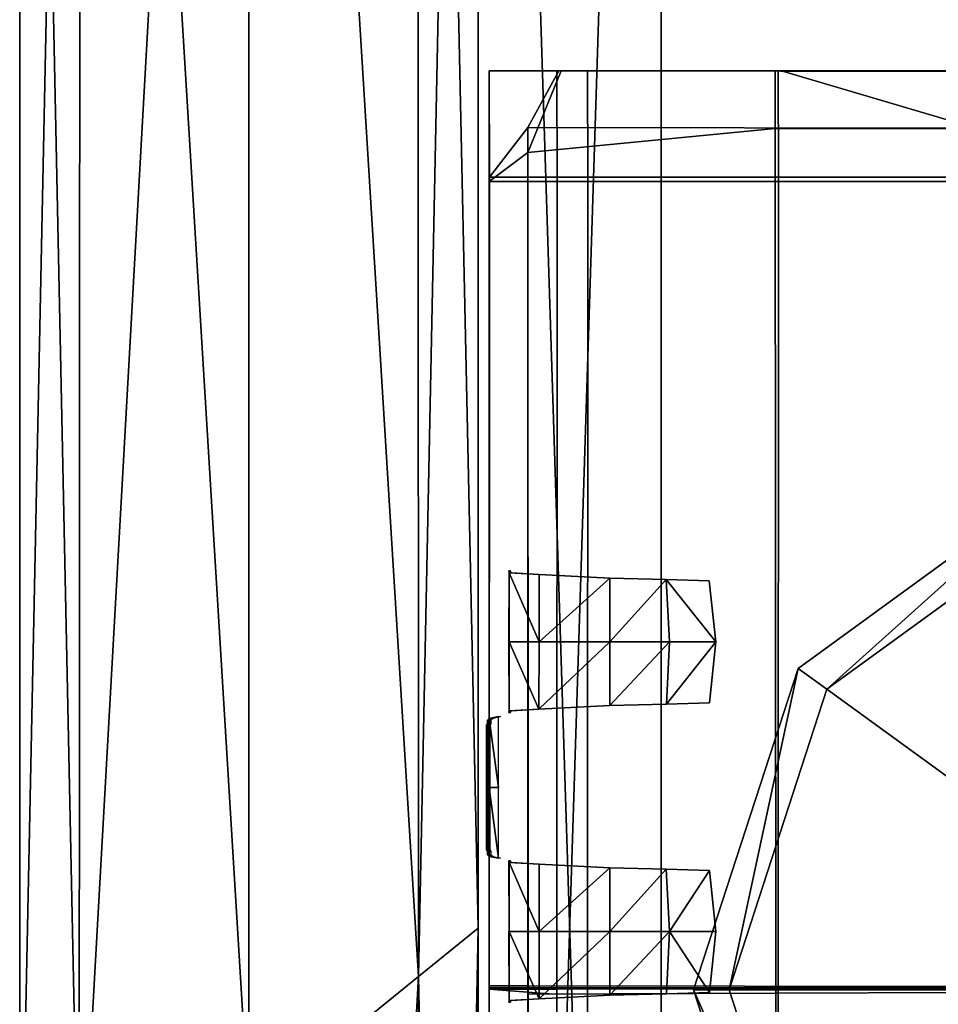
# Model space of a CAD drawing. Units: metres. Extents: x -0.92 to 0.91, y -0.94 to 1.09.
# Drawn here: x -0.92 to -0.9, y -0.74 to -0.72 of the extents above; entities that cross this region are included whole.
import ezdxf

# ---------------------------------------------------------------- set-up
doc = ezdxf.new("R2010")
doc.units = ezdxf.units.M
doc.header["$MEASUREMENT"] = 0
doc.layers.add('Layer002', color=7, linetype='Continuous', true_color=0xb89be5)

# ---------------------------------------------------------------- blocks, each defined once
blk = doc.blocks.new('9abdaf6c-ccea-495f-b62b-9c7083d33266')
at = {"color": 12, "true_color": 0xc00000}
for points, invisible_edges in [([(-0.904738, -0.797558, 0.238052), (-0.903166, -0.797558, 0.23648), (-0.903898, -0.799334, 0.237211)], 12), ([(-0.903898, -0.799334, 0.237211), (-0.904737, -0.799969, 0.238051), (-0.904738, -0.797558, 0.238052)], 12), ([(-0.904738, -0.797558, 0.082375), (-0.902591, -0.797558, 0.082375), (-0.902591, -0.797558, 0.024651)], 12), ([(-0.902591, -0.797558, 0.024651), (-0.902591, -0.797558, 0.003878), (-0.904738, -0.797558, 0.003878)], 12), ([(-0.904738, -0.797558, 0.003878), (-0.904738, -0.797558, 0.024651), (-0.902591, -0.797558, 0.024651)], 12), ([(-0.902591, -0.797558, 0.082375), (-0.904738, -0.797558, 0.082375), (-0.904738, -0.797558, 0.139377)], 12), ([(-0.902591, -0.797558, 0.024651), (-0.904738, -0.797558, 0.024651), (-0.904738, -0.797558, 0.082375)], 12), ([(-0.90306, -0.797559, 0.210762), (-0.902591, -0.797558, 0.139377), (-0.904738, -0.797558, 0.139377)], 12), ([(-0.904738, -0.797558, 0.139377), (-0.902591, -0.797558, 0.139377), (-0.902591, -0.797558, 0.082375)], 12), ([(-0.904738, -0.797558, 0.238052), (-0.90322, -0.797559, 0.236533), (-0.90322, -0.797559, 0.234313)], 12), ([(-0.90322, -0.797559, 0.234313), (-0.904738, -0.797558, 0.235831), (-0.904738, -0.797558, 0.238052)], 12), ([(-0.902591, -0.797558, 0.003878), (-0.902591, -0.797558, 0.001007), (-0.904738, -0.797558, 0.001007)], 12), ([(-0.904738, -0.797558, 0.001007), (-0.904738, -0.797558, 0.003878), (-0.902591, -0.797558, 0.003878)], 12), ([(-0.90306, -0.797559, 0.210762), (-0.904738, -0.797558, 0.212102), (-0.904738, -0.797558, 0.235831)], 12), ([(-0.904738, -0.797558, 0.139377), (-0.904738, -0.797558, 0.212102), (-0.90306, -0.797559, 0.210762)], 12), ([(-0.904738, -0.797558, 0.235831), (-0.90322, -0.797559, 0.234313), (-0.90306, -0.797559, 0.210762)], 12), ([(-0.904731, -0.799878, 0.212095), (-0.904731, -0.799878, 0.235825), (-0.904738, -0.797558, 0.235831)], 12), ([(-0.904731, -0.799878, 0.13937), (-0.904731, -0.799878, 0.212095), (-0.904738, -0.797558, 0.212102)], 12), ([(-0.904731, -0.799878, 0.024645), (-0.904731, -0.799878, 0.082369), (-0.904738, -0.797558, 0.082375)], 12), ([(-0.904731, -0.799878, 0.003871), (-0.904731, -0.799878, 0.024645), (-0.904738, -0.797558, 0.024651)], 12), ([(-0.904738, -0.797558, 0.082375), (-0.904738, -0.797558, 0.024651), (-0.904731, -0.799878, 0.024645)], 12), ([(-0.904738, -0.797558, 0.003878), (-0.904738, -0.797558, 0.001007), (-0.904731, -0.799878, 0.001)], 12), ([(-0.904731, -0.799878, 0.001), (-0.904731, -0.799878, 0.003871), (-0.904738, -0.797558, 0.003878)], 12), ([(-0.904731, -0.799878, 0.082369), (-0.904731, -0.799878, 0.13937), (-0.904738, -0.797558, 0.139377)], 12), ([(-0.904731, -0.799878, 0.001), (-0.904738, -0.797558, 0.001007), (-0.902591, -0.797558, 0.001007)], 12), ([(-0.904731, -0.799878, 0.235825), (-0.904731, -0.799878, 0.238045), (-0.904738, -0.797558, 0.238052)], 12), ([(-0.904738, -0.797558, 0.024651), (-0.904738, -0.797558, 0.003878), (-0.904731, -0.799878, 0.003871)], 12), ([(-0.903896, -0.798794, 0.23721), (-0.90322, -0.797559, 0.236533), (-0.904738, -0.797558, 0.238052)], 12), ([(-0.904738, -0.797558, 0.235831), (-0.904738, -0.797558, 0.212102), (-0.904731, -0.799878, 0.212095)], 12), ([(-0.904738, -0.797558, 0.238052), (-0.904731, -0.799878, 0.238045), (-0.903896, -0.798794, 0.23721)], 12), ([(-0.904738, -0.797558, 0.139377), (-0.904738, -0.797558, 0.082375), (-0.904731, -0.799878, 0.082369)], 12), ([(-0.904738, -0.797558, 0.238052), (-0.904738, -0.797558, 0.235831), (-0.904731, -0.799878, 0.235825)], 12), ([(-0.904738, -0.797558, 0.212102), (-0.904738, -0.797558, 0.139377), (-0.904731, -0.799878, 0.13937)], 12), ([(-0.903259, -0.799969, 0.238051), (-0.90326, -0.797558, 0.238052), (-0.904738, -0.797558, 0.238052)], 12), ([(-0.903166, -0.797558, 0.23648), (-0.904738, -0.797558, 0.238052), (-0.90326, -0.797558, 0.238052)], 12), ([(-0.904738, -0.797558, 0.238052), (-0.904737, -0.799969, 0.238051), (-0.903259, -0.799969, 0.238051)], 12), ([(-0.902591, -0.797558, 0.001007), (-0.902584, -0.799878, 0.001), (-0.904731, -0.799878, 0.001)], 12), ([(-0.8985, -0.797558, 0.231813), (-0.8985, -0.798816, 0.231813), (-0.903898, -0.799334, 0.237211)], 12), ([(-0.903898, -0.799334, 0.237211), (-0.903166, -0.797558, 0.23648), (-0.8985, -0.797558, 0.231813)], 12), ([(-0.90322, -0.797559, 0.236533), (-0.903896, -0.798794, 0.23721), (-0.894146, -0.798804, 0.227459)], 12), ([(-0.884906, -0.797558, 0.236437), (-0.901688, -0.797558, 0.23648), (-0.90326, -0.797558, 0.238052)], 12), ([(-0.90326, -0.797558, 0.238052), (-0.903259, -0.799969, 0.238051), (-0.886432, -0.799969, 0.238051)], 12), ([(-0.90326, -0.797558, 0.238052), (-0.901688, -0.797558, 0.23648), (-0.903166, -0.797558, 0.23648)], 12), ([(-0.90326, -0.797558, 0.238052), (-0.886433, -0.797558, 0.238052), (-0.884906, -0.797558, 0.236437)], 12), ([(-0.886432, -0.799969, 0.238051), (-0.886433, -0.797558, 0.238052), (-0.90326, -0.797558, 0.238052)], 12), ([(-0.90322, -0.797559, 0.234313), (-0.898347, -0.79756, 0.22944), (-0.898381, -0.79756, 0.207024)], 12), ([(-0.898381, -0.79756, 0.207024), (-0.90306, -0.797559, 0.210762), (-0.90322, -0.797559, 0.234313)], 12), ([(-0.90322, -0.797559, 0.236533), (-0.89834, -0.79756, 0.231654), (-0.898347, -0.79756, 0.22944)], 12), ([(-0.898347, -0.79756, 0.22944), (-0.90322, -0.797559, 0.234313), (-0.90322, -0.797559, 0.236533)], 12), ([(-0.894146, -0.798804, 0.227459), (-0.89834, -0.79756, 0.231654), (-0.90322, -0.797559, 0.236533)], 12), ([(-0.896985, -0.797558, 0.231776), (-0.8985, -0.797558, 0.231813), (-0.903166, -0.797558, 0.23648)], 12), ([(-0.903166, -0.797558, 0.23648), (-0.901688, -0.797558, 0.23648), (-0.896985, -0.797558, 0.231776)], 12), ([(-0.902591, -0.797558, 0.139377), (-0.90306, -0.797559, 0.210762), (-0.898381, -0.79756, 0.207024)], 12), ([(-0.902591, -0.797558, 0.082375), (-0.898436, -0.797558, 0.082375), (-0.898436, -0.797558, 0.024651)], 12), ([(-0.898436, -0.797558, 0.024651), (-0.902591, -0.797558, 0.024651), (-0.902591, -0.797558, 0.082375)], 12), ([(-0.902584, -0.799878, 0.001), (-0.902591, -0.797558, 0.001007), (-0.898436, -0.797558, 0.001007)], 12), ([(-0.902591, -0.797558, 0.139377), (-0.898436, -0.797558, 0.139377), (-0.898436, -0.797558, 0.082375)], 12), ([(-0.898436, -0.797558, 0.024651), (-0.898436, -0.797558, 0.003877), (-0.902591, -0.797558, 0.003878)], 12), ([(-0.898436, -0.797558, 0.003877), (-0.898436, -0.797558, 0.001007), (-0.902591, -0.797558, 0.001007)], 12), ([(-0.902591, -0.797558, 0.001007), (-0.902591, -0.797558, 0.003878), (-0.898436, -0.797558, 0.003877)], 12), ([(-0.898381, -0.79756, 0.207024), (-0.898436, -0.797558, 0.139377), (-0.902591, -0.797558, 0.139377)], 12), ([(-0.898436, -0.797558, 0.082375), (-0.902591, -0.797558, 0.082375), (-0.902591, -0.797558, 0.139377)], 12), ([(-0.902591, -0.797558, 0.003878), (-0.902591, -0.797558, 0.024651), (-0.898436, -0.797558, 0.024651)], 12), ([(-0.898436, -0.797558, 0.001007), (-0.898429, -0.799878, 0.001), (-0.902584, -0.799878, 0.001)], 12), ([(-0.901688, -0.797558, 0.23648), (-0.884906, -0.797558, 0.236437), (-0.880625, -0.797558, 0.231916)], 12), ([(-0.880625, -0.797558, 0.231916), (-0.896985, -0.797558, 0.231776), (-0.901688, -0.797558, 0.23648)], 12), ([(-0.894287, -0.798813, 0.227601), (-0.8985, -0.798816, 0.231813), (-0.8985, -0.797558, 0.231813)], 12), ([(-0.8985, -0.797558, 0.231813), (-0.894223, -0.797558, 0.227537), (-0.894287, -0.798813, 0.227601)], 12), ([(-0.8985, -0.797558, 0.231813), (-0.896985, -0.797558, 0.231776), (-0.892708, -0.797558, 0.2275)], 12), ([(-0.892708, -0.797558, 0.2275), (-0.894223, -0.797558, 0.227537), (-0.8985, -0.797558, 0.231813)], 12), ([(-0.894173, -0.797558, 0.024651), (-0.894173, -0.797558, 0.003878), (-0.898436, -0.797558, 0.003877)], 12), ([(-0.894173, -0.797558, 0.139377), (-0.898436, -0.797558, 0.139377), (-0.898381, -0.79756, 0.207024)], 12), ([(-0.894173, -0.797558, 0.082375), (-0.898436, -0.797558, 0.082375), (-0.898436, -0.797558, 0.139377)], 12), ([(-0.898436, -0.797558, 0.082375), (-0.894173, -0.797558, 0.082375), (-0.894173, -0.797558, 0.024651)], 12), ([(-0.898436, -0.797558, 0.003877), (-0.898436, -0.797558, 0.024651), (-0.894173, -0.797558, 0.024651)], 12), ([(-0.898436, -0.797558, 0.139377), (-0.894173, -0.797558, 0.139377), (-0.894173, -0.797558, 0.082375)], 12), ([(-0.894173, -0.797558, 0.024651), (-0.898436, -0.797558, 0.024651), (-0.898436, -0.797558, 0.082375)], 12), ([(-0.894173, -0.797558, 0.003878), (-0.894173, -0.797558, 0.001007), (-0.898436, -0.797558, 0.001007)], 12), ([(-0.898436, -0.797558, 0.001007), (-0.898436, -0.797558, 0.003877), (-0.894173, -0.797558, 0.003878)], 12), ([(-0.898429, -0.799878, 0.001), (-0.898436, -0.797558, 0.001007), (-0.894173, -0.797558, 0.001007)], 12), ([(-0.894173, -0.797558, 0.001007), (-0.894167, -0.799878, 0.001), (-0.898429, -0.799878, 0.001)], 12), ([(-0.898381, -0.79756, 0.207024), (-0.894244, -0.797561, 0.20372), (-0.894173, -0.797558, 0.139377)], 12), ([(-0.894244, -0.797561, 0.20372), (-0.898381, -0.79756, 0.207024), (-0.898347, -0.79756, 0.22944)], 12), ([(-0.894244, -0.797562, 0.225337), (-0.898347, -0.79756, 0.22944), (-0.89834, -0.79756, 0.231654)], 12), ([(-0.898347, -0.79756, 0.22944), (-0.894244, -0.797562, 0.225337), (-0.894244, -0.797561, 0.20372)], 12), ([(-0.89834, -0.79756, 0.231654), (-0.894234, -0.797562, 0.227547), (-0.894244, -0.797562, 0.225337)], 12), ([(-0.894234, -0.797562, 0.227547), (-0.89834, -0.79756, 0.231654), (-0.894146, -0.798804, 0.227459)], 12), ([(-0.896985, -0.797558, 0.231776), (-0.880625, -0.797558, 0.231916), (-0.87647, -0.797558, 0.227522)], 12), ([(-0.87647, -0.797558, 0.227522), (-0.892708, -0.797558, 0.2275), (-0.896985, -0.797558, 0.231776)], 12), ([(-0.904738, -0.81752, 0.238052), (-0.903888, -0.817521, 0.237202), (-0.903896, -0.798794, 0.23721)], 12), ([(-0.903896, -0.798794, 0.23721), (-0.904731, -0.799878, 0.238045), (-0.904738, -0.81752, 0.238052)], 12), ([(-0.903898, -0.817698, 0.237211), (-0.903898, -0.799334, 0.237211), (-0.8985, -0.798816, 0.231813)], 12), ([(-0.8985, -0.798816, 0.231813), (-0.898487, -0.817678, 0.231801), (-0.903898, -0.817698, 0.237211)], 12), ([(-0.903896, -0.798794, 0.23721), (-0.903888, -0.817521, 0.237202), (-0.894234, -0.817533, 0.227547)], 12), ([(-0.894234, -0.817533, 0.227547), (-0.894146, -0.798804, 0.227459), (-0.903896, -0.798794, 0.23721)], 12), ([(-0.898487, -0.817678, 0.231801), (-0.8985, -0.798816, 0.231813), (-0.894287, -0.798813, 0.227601)], 12), ([(-0.894287, -0.798813, 0.227601), (-0.894275, -0.817663, 0.227589), (-0.898487, -0.817678, 0.231801)], 12), ([(-0.903898, -0.817698, 0.237211), (-0.904737, -0.799969, 0.238051), (-0.903898, -0.799334, 0.237211)], 1), ([(-0.904731, -0.799878, 0.024645), (-0.904731, -0.799878, 0.003871), (-0.904738, -0.817559, 0.003878)], 12), ([(-0.904731, -0.799878, 0.212095), (-0.904731, -0.799878, 0.13937), (-0.904738, -0.817539, 0.139377)], 12), ([(-0.904731, -0.799878, 0.212095), (-0.904738, -0.81753, 0.212102), (-0.904738, -0.81752, 0.235831)], 12), ([(-0.904738, -0.81752, 0.235831), (-0.904738, -0.81752, 0.238052), (-0.904731, -0.799878, 0.238045)], 12), ([(-0.904731, -0.799878, 0.238045), (-0.904731, -0.799878, 0.235825), (-0.904738, -0.81752, 0.235831)], 12), ([(-0.904738, -0.817559, 0.003878), (-0.904738, -0.817556, 0.024651), (-0.904731, -0.799878, 0.024645)], 12), ([(-0.904738, -0.81752, 0.235831), (-0.904731, -0.799878, 0.235825), (-0.904731, -0.799878, 0.212095)], 12), ([(-0.904738, -0.817549, 0.082375), (-0.904731, -0.799878, 0.082369), (-0.904731, -0.799878, 0.024645)], 12), ([(-0.904738, -0.817539, 0.139377), (-0.904731, -0.799878, 0.13937), (-0.904731, -0.799878, 0.082369)], 12), ([(-0.904731, -0.799878, 0.024645), (-0.904738, -0.817556, 0.024651), (-0.904738, -0.817549, 0.082375)], 12), ([(-0.904731, -0.799878, 0.082369), (-0.904738, -0.817549, 0.082375), (-0.904738, -0.817539, 0.139377)], 12), ([(-0.904738, -0.817539, 0.139377), (-0.904738, -0.81753, 0.212102), (-0.904731, -0.799878, 0.212095)], 12), ([(-0.902584, -0.799878, 0.001), (-0.902591, -0.817559, 0.001007), (-0.904738, -0.817559, 0.001007)], 12), ([(-0.904738, -0.817559, 0.001007), (-0.904731, -0.799878, 0.001), (-0.902584, -0.799878, 0.001)], 12), ([(-0.904738, -0.817559, 0.001007), (-0.904738, -0.817559, 0.003878), (-0.904731, -0.799878, 0.003871)], 12), ([(-0.904731, -0.799878, 0.003871), (-0.904731, -0.799878, 0.001), (-0.904738, -0.817559, 0.001007)], 12), ([(-0.903428, -0.817696, 0.236741), (-0.904738, -0.817595, 0.238052), (-0.904737, -0.799969, 0.238051)], 12), ([(-0.904737, -0.799969, 0.238051), (-0.904738, -0.817595, 0.238052), (-0.90326, -0.817593, 0.238052)], 12), ([(-0.903898, -0.817698, 0.237211), (-0.903428, -0.817696, 0.236741), (-0.904737, -0.799969, 0.238051)], 14), ([(-0.90326, -0.817593, 0.238052), (-0.903259, -0.799969, 0.238051), (-0.904737, -0.799969, 0.238051)], 12), ([(-0.886432, -0.799969, 0.238051), (-0.903259, -0.799969, 0.238051), (-0.90326, -0.817593, 0.238052)], 12), ([(-0.90326, -0.817593, 0.238052), (-0.886433, -0.81758, 0.238052), (-0.886432, -0.799969, 0.238051)], 12), ([(-0.902591, -0.817559, 0.001007), (-0.902584, -0.799878, 0.001), (-0.898429, -0.799878, 0.001)], 12), ([(-0.898429, -0.799878, 0.001), (-0.898436, -0.817559, 0.001007), (-0.902591, -0.817559, 0.001007)], 12), ([(-0.894167, -0.799878, 0.001), (-0.894173, -0.817559, 0.001007), (-0.898436, -0.817559, 0.001007)], 12), ([(-0.898436, -0.817559, 0.001007), (-0.898429, -0.799878, 0.001), (-0.894167, -0.799878, 0.001)], 12), ([(-0.904738, -0.81752, 0.235831), (-0.904738, -0.81753, 0.212102), (-0.904735, -0.835086, 0.212098)], 12), ([(-0.904735, -0.835086, 0.212098), (-0.904735, -0.835084, 0.235828), (-0.904738, -0.81752, 0.235831)], 12), ([(-0.904738, -0.81752, 0.235831), (-0.904735, -0.835084, 0.235828), (-0.904735, -0.835084, 0.238048)], 12), ([(-0.904735, -0.835084, 0.238048), (-0.904738, -0.81752, 0.238052), (-0.904738, -0.81752, 0.235831)], 12), ([(-0.904738, -0.81752, 0.238052), (-0.904735, -0.835084, 0.238048), (-0.903877, -0.836525, 0.23719)], 12), ([(-0.903877, -0.836525, 0.23719), (-0.903888, -0.817521, 0.237202), (-0.904738, -0.81752, 0.238052)], 12), ([(-0.904735, -0.835087, 0.139374), (-0.904735, -0.835086, 0.212098), (-0.904738, -0.81753, 0.212102)], 12), ([(-0.904738, -0.81753, 0.212102), (-0.904738, -0.817539, 0.139377), (-0.904735, -0.835087, 0.139374)], 12), ([(-0.904738, -0.817539, 0.139377), (-0.904738, -0.817549, 0.082375), (-0.904735, -0.835088, 0.082372)], 12), ([(-0.904735, -0.835088, 0.082372), (-0.904735, -0.835087, 0.139374), (-0.904738, -0.817539, 0.139377)], 12), ([(-0.904738, -0.817549, 0.082375), (-0.904738, -0.817556, 0.024651), (-0.904735, -0.835089, 0.024648)], 12), ([(-0.904735, -0.835089, 0.024648), (-0.904735, -0.835088, 0.082372), (-0.904738, -0.817549, 0.082375)], 12), ([(-0.904735, -0.835089, 0.003874), (-0.904735, -0.835089, 0.024648), (-0.904738, -0.817556, 0.024651)], 12), ([(-0.904738, -0.817556, 0.024651), (-0.904738, -0.817559, 0.003878), (-0.904735, -0.835089, 0.003874)], 12), ([(-0.902588, -0.835089, 0.001004), (-0.904735, -0.835089, 0.001004), (-0.904738, -0.817559, 0.001007)], 12), ([(-0.904735, -0.835089, 0.001004), (-0.904735, -0.835089, 0.003874), (-0.904738, -0.817559, 0.003878)], 12), ([(-0.904738, -0.817559, 0.003878), (-0.904738, -0.817559, 0.001007), (-0.904735, -0.835089, 0.001004)], 12), ([(-0.904738, -0.817559, 0.001007), (-0.902591, -0.817559, 0.001007), (-0.902588, -0.835089, 0.001004)], 12), ([(-0.894423, -0.836423, 0.227737), (-0.894234, -0.817533, 0.227547), (-0.903888, -0.817521, 0.237202)], 12), ([(-0.903888, -0.817521, 0.237202), (-0.903877, -0.836525, 0.23719), (-0.894423, -0.836423, 0.227737)], 12), ([(-0.886434, -0.835142, 0.238053), (-0.886433, -0.81758, 0.238052), (-0.90326, -0.817593, 0.238052)], 12), ([(-0.902591, -0.817559, 0.001007), (-0.898436, -0.817559, 0.001007), (-0.898433, -0.835089, 0.001004)], 12), ([(-0.898433, -0.835089, 0.001004), (-0.902588, -0.835089, 0.001004), (-0.902591, -0.817559, 0.001007)], 12), ([(-0.89417, -0.835089, 0.001004), (-0.898433, -0.835089, 0.001004), (-0.898436, -0.817559, 0.001007)], 12), ([(-0.898436, -0.817559, 0.001007), (-0.894173, -0.817559, 0.001007), (-0.89417, -0.835089, 0.001004)], 12), ([(-0.904738, -0.817595, 0.238052), (-0.904739, -0.835142, 0.238053), (-0.903261, -0.835142, 0.238053)], 12), ([(-0.904739, -0.835142, 0.238053), (-0.904738, -0.817595, 0.238052), (-0.903898, -0.817698, 0.237211)], 14), ([(-0.903898, -0.835675, 0.237211), (-0.904739, -0.835142, 0.238053), (-0.903898, -0.817698, 0.237211)], 2), ([(-0.903261, -0.835142, 0.238053), (-0.90326, -0.817593, 0.238052), (-0.904738, -0.817595, 0.238052)], 12), ([(-0.904738, -0.817595, 0.238052), (-0.903428, -0.817696, 0.236741), (-0.903898, -0.817698, 0.237211)], 12), ([(-0.903898, -0.835675, 0.237211), (-0.903898, -0.817698, 0.237211), (-0.898487, -0.817678, 0.231801)], 12), ([(-0.898487, -0.817678, 0.231801), (-0.898475, -0.836182, 0.231788), (-0.903898, -0.835675, 0.237211)], 12), ([(-0.90326, -0.817593, 0.238052), (-0.903261, -0.835142, 0.238053), (-0.886434, -0.835142, 0.238053)], 12), ([(-0.898475, -0.836182, 0.231788), (-0.898487, -0.817678, 0.231801), (-0.894275, -0.817663, 0.227589)], 12), ([(-0.894275, -0.817663, 0.227589), (-0.894264, -0.83618, 0.227577), (-0.898475, -0.836182, 0.231788)], 12)]:
    blk.add_3dface(points, dxfattribs=dict(at, invisible_edges=invisible_edges))
mesh = blk.add_polyface(dxfattribs=at)
corners = [(-0.834982, -0.627884, 0.292094), (-0.834982, -0.753461, 0.292094), (-0.834982, -0.753461, 0.288097), (-0.838978, -0.627884, 0.292094), (-0.838978, -0.753461, 0.292094), (-0.834982, -0.753461, 0.276106), (-0.834982, -0.627884, 0.276106), (-0.904982, -0.627884, 0.276106), (-0.904982, -0.753461, 0.276106), (-0.904982, -0.753461, 0.288098), (-0.834982, -0.753461, 0.264115), (-0.834982, -0.627884, 0.264115), (-0.904982, -0.753461, 0.264115), (-0.834982, -0.879039, 0.264115), (-0.834982, -0.879039, 0.276106), (-0.904982, -0.879039, 0.276106), (-0.904982, -0.879039, 0.288098), (-0.834982, -0.879039, 0.288097), (-0.834982, -0.879039, 0.292094), (-0.838978, -0.879039, 0.292094), (-0.838978, -0.879039, 0.260119), (-0.838978, -0.753461, 0.260119), (-0.834982, -0.753461, 0.260119), (-0.834982, -0.879039, 0.260119), (-0.834982, -0.627884, 0.260119), (-0.904982, -0.879039, 0.264115), (-0.904982, -0.753461, 0.260119), (-0.904982, -0.879039, 0.260119), (-0.900985, -0.753461, 0.260119), (-0.904982, -0.627884, 0.260119), (-0.900985, -0.627884, 0.260119), (-0.900985, -0.879039, 0.292094), (-0.900985, -0.753461, 0.292094), (-0.904982, -0.753461, 0.292094), (-0.904982, -0.879039, 0.292094), (-0.904982, -0.627884, 0.292094), (-0.904982, -0.627884, 0.288097), (-0.857581, -0.627884, 0.260119), (-0.857581, -0.753461, 0.260119), (-0.882382, -0.753461, 0.260119), (-0.857581, -0.879039, 0.260119), (-0.882382, -0.879039, 0.260119), (-0.882382, -0.753461, 0.292094), (-0.882382, -0.879039, 0.292094), (-0.857581, -0.879039, 0.292094), (-0.857581, -0.753461, 0.292094), (-0.882382, -0.627884, 0.292094), (-0.882382, -0.627884, 0.260119), (-0.900985, -0.627884, 0.292094), (-0.857581, -0.627884, 0.292094), (-0.900985, -0.879039, 0.260119)]
mesh.append_faces([[corners[k] for k in face] for face in [(0, 1, 2), (3, 4, 1), (2, 5, 6), (7, 8, 9), (5, 10, 11), (12, 8, 7), (13, 10, 5), (5, 14, 13), (15, 8, 12), (16, 9, 8), (17, 2, 1), (1, 18, 17), (18, 1, 4), (4, 19, 18), (20, 21, 22), (22, 23, 20), (23, 22, 10), (10, 13, 23), (24, 22, 21), (11, 10, 22), (25, 12, 26), (27, 26, 28), (29, 26, 12), (30, 28, 26), (31, 32, 33), (33, 34, 31), (34, 33, 9), (9, 16, 34), (35, 33, 32), (36, 9, 33), (5, 2, 17), (17, 14, 5), (37, 38, 39), (38, 40, 41), (41, 39, 38), (42, 43, 44), (44, 45, 42), (46, 42, 45), (47, 39, 28), (48, 32, 42), (49, 45, 4), (21, 38, 37), (40, 38, 21), (21, 20, 40), (50, 28, 39), (39, 41, 50), (43, 42, 32), (32, 31, 43), (4, 45, 44), (44, 19, 4)]], dxfattribs={"vtx2": -1, "color": 12})
mesh = blk.add_polyface(dxfattribs=at)
corners = [(-0.834982, -0.985007, 0.288097), (-0.834982, -0.879039, 0.288097), (-0.834982, -0.879039, 0.292094), (-0.834982, -0.985007, 0.292094), (-0.838978, -0.879039, 0.292094), (-0.838978, -0.985007, 0.292094), (-0.904982, -0.985007, 0.276106), (-0.904982, -0.985007, 0.288098), (-0.904982, -0.879039, 0.288098), (-0.904982, -0.879039, 0.276106), (-0.834982, -0.985007, 0.276106), (-0.834982, -0.879039, 0.276106), (-0.834982, -0.985007, 0.264115), (-0.834982, -0.879039, 0.264115), (-0.904982, -0.985007, 0.264115), (-0.904982, -0.879039, 0.264115), (-0.904982, -0.753461, 0.264115), (-0.904982, -0.753461, 0.276106), (-0.904982, -0.879039, 0.260119), (-0.904982, -0.985007, 0.260119), (-0.900985, -0.879039, 0.260119), (-0.900985, -0.985007, 0.260119), (-0.900985, -0.985007, 0.292094), (-0.900985, -0.879039, 0.292094), (-0.904982, -0.879039, 0.292094), (-0.904982, -0.985007, 0.292094), (-0.838978, -0.985007, 0.260119), (-0.838978, -0.879039, 0.260119), (-0.834982, -0.879039, 0.260119), (-0.834982, -0.985007, 0.260119), (-0.904982, -0.753461, 0.260119), (-0.900985, -0.753461, 0.260119), (-0.834982, -1.002545, 0.288097), (-0.834982, -1.002545, 0.292094), (-0.838978, -1.002545, 0.260119), (-0.834982, -1.002545, 0.260119), (-0.834982, -1.002545, 0.276106), (-0.857581, -0.879039, 0.260119), (-0.857581, -0.985007, 0.260119), (-0.882382, -0.985007, 0.260119), (-0.882382, -0.879039, 0.260119), (-0.882382, -1.002545, 0.260119), (-0.857581, -1.002545, 0.292094), (-0.857581, -0.985007, 0.292094), (-0.882382, -0.985007, 0.292094), (-0.882382, -0.879039, 0.292094), (-0.857581, -0.879039, 0.292094)]
mesh.append_faces([[corners[k] for k in face] for face in [(0, 1, 2), (2, 3, 0), (3, 2, 4), (4, 5, 3), (6, 7, 8), (8, 9, 6), (0, 10, 11), (11, 1, 0), (12, 13, 11), (11, 10, 12), (14, 6, 9), (9, 15, 14), (16, 15, 9), (17, 9, 8), (14, 15, 18), (18, 19, 14), (19, 18, 20), (20, 21, 19), (22, 23, 24), (24, 25, 22), (25, 24, 8), (8, 7, 25), (26, 27, 28), (28, 29, 26), (29, 28, 13), (13, 12, 29), (30, 18, 15), (31, 20, 18), (10, 0, 32), (32, 0, 3), (33, 3, 5), (34, 26, 29), (35, 29, 12), (12, 10, 36), (37, 38, 39), (39, 40, 37), (41, 39, 38), (42, 43, 44), (45, 44, 43), (43, 46, 45), (22, 44, 45), (45, 23, 22), (39, 21, 20), (20, 40, 39), (43, 5, 4), (4, 46, 43), (26, 38, 37), (37, 27, 26), (5, 43, 42), (38, 26, 34)]], dxfattribs={"vtx2": -1, "color": 12})
at = {"color": 153, "true_color": 0x5890e1}
mesh = blk.add_polyface(dxfattribs=at)
corners = [(-0.884657, -0.806257, 0.000738), (-0.884657, -0.806257, 0.001476), (-0.87869, -0.810593, 0.001476), (-0.87869, -0.810593, 0.000738), (-0.87641, -0.817607, 0.001476), (-0.87641, -0.817607, 0.000738), (-0.900282, -0.817607, 0.000738), (-0.900282, -0.817607, 0.001476), (-0.898002, -0.810593, 0.001476), (-0.898002, -0.810593, 0.000738), (-0.892035, -0.806257, 0.001476), (-0.892035, -0.806257, 0.000738), (-0.888346, -0.817607, 0), (-0.884897, -0.806995, 0), (-0.879318, -0.811049, 0), (-0.877186, -0.817607, 0), (-0.899506, -0.817607, 0), (-0.897374, -0.811049, 0), (-0.891795, -0.806995, 0), (-0.884657, -0.806257, 0), (-0.892035, -0.806257, 0), (-0.87869, -0.810593, 0), (-0.87641, -0.817607, 0), (-0.900282, -0.817607, 0), (-0.898002, -0.810593, 0)]
mesh.append_faces([[corners[k] for k in face] for face in [(12, 13, 14), (12, 14, 15), (12, 16, 17), (12, 17, 18), (12, 18, 13)]], dxfattribs={"color": 153})
mesh.append_faces([[corners[k] for k in face] for face in [(0, 1, 2), (2, 3, 0), (3, 2, 4), (4, 5, 3), (6, 7, 8), (8, 9, 6), (9, 8, 10), (10, 11, 9), (11, 10, 1), (1, 0, 11), (0, 19, 20), (20, 11, 0), (19, 13, 18), (18, 20, 19), (13, 19, 21), (21, 14, 13), (19, 0, 3), (3, 21, 19), (14, 21, 22), (22, 15, 14), (21, 3, 5), (5, 22, 21), (16, 23, 24), (24, 17, 16), (23, 6, 9), (9, 24, 23), (17, 24, 20), (20, 18, 17), (24, 9, 11), (11, 20, 24)]], dxfattribs={"vtx2": -1, "color": 153})
at = {"color": 136, "true_color": 0x068771}
mesh = blk.add_polyface(dxfattribs=at)
corners = [(-0.904739, -0.811683, 0.237504), (-0.904739, -0.813189, 0.237504), (-0.904532, -0.813189, 0.237601), (-0.904532, -0.811644, 0.237601), (-0.904799, -0.811829, 0.234169), (-0.904799, -0.81319, 0.234096), (-0.904778, -0.813189, 0.235398), (-0.904778, -0.811799, 0.235398), (-0.904493, -0.811644, 0.237563), (-0.904654, -0.811683, 0.237481), (-0.904705, -0.811799, 0.235398), (-0.904726, -0.811829, 0.234169), (-0.904799, -0.81319, 0.233087), (-0.904799, -0.811859, 0.233229), (-0.904726, -0.811859, 0.233229), (-0.904726, -0.81319, 0.233087), (-0.904773, -0.813189, 0.236945), (-0.904773, -0.811722, 0.236945), (-0.9047, -0.811722, 0.236945), (-0.904309, -0.810012, 0.237836), (-0.904301, -0.810012, 0.238049), (-0.904301, -0.808506, 0.238049), (-0.904309, -0.808467, 0.237836), (-0.904301, -0.811518, 0.238049), (-0.904309, -0.811556, 0.237836), (-0.904256, -0.808506, 0.237976), (-0.904271, -0.808467, 0.237803), (-0.904271, -0.811556, 0.237803), (-0.904256, -0.811518, 0.237976), (-0.903653, -0.81148, 0.23801), (-0.903653, -0.81148, 0.238083), (-0.903652, -0.810012, 0.238083)]
mesh.append_faces([[corners[k] for k in face] for face in [(0, 1, 2), (2, 3, 0), (4, 5, 6), (6, 7, 4), (8, 9, 0), (0, 3, 8), (7, 10, 11), (11, 4, 7), (12, 13, 14), (14, 15, 12), (7, 6, 16), (16, 17, 7), (18, 10, 7), (7, 17, 18), (4, 13, 12), (12, 5, 4), (13, 4, 11), (11, 14, 13), (0, 17, 16), (16, 1, 0), (18, 17, 0), (0, 9, 18), (19, 20, 21), (21, 22, 19), (23, 20, 19), (19, 24, 23), (21, 25, 26), (26, 22, 21), (23, 24, 27), (27, 28, 23), (23, 28, 29), (20, 23, 30), (21, 20, 31)]], dxfattribs={"vtx2": -1, "color": 136})
mesh = blk.add_polyface(dxfattribs=at)
corners = [(-0.902106, -0.810012, 0.238088), (-0.900804, -0.810012, 0.238089), (-0.900877, -0.808652, 0.238089), (-0.902106, -0.808622, 0.238088), (-0.902106, -0.811403, 0.238088), (-0.90087, -0.811373, 0.238089), (-0.902106, -0.808622, 0.238015), (-0.900877, -0.808652, 0.238016), (-0.899937, -0.808681, 0.238089), (-0.899794, -0.810012, 0.238089), (-0.899794, -0.810012, 0.238016), (-0.899937, -0.808681, 0.238016), (-0.89993, -0.811344, 0.238016), (-0.89993, -0.811344, 0.238089), (-0.902106, -0.811403, 0.238015), (-0.90087, -0.811373, 0.238016), (-0.903653, -0.81148, 0.238083), (-0.903653, -0.81148, 0.23801), (-0.903652, -0.810012, 0.238083), (-0.903652, -0.808545, 0.238083), (-0.903652, -0.808545, 0.23801), (-0.904301, -0.811518, 0.238049), (-0.904301, -0.810012, 0.238049), (-0.904301, -0.808506, 0.238049), (-0.904256, -0.808506, 0.237976)]
mesh.append_faces([[corners[k] for k in face] for face in [(0, 1, 2), (2, 3, 0), (1, 0, 4), (4, 5, 1), (6, 3, 2), (2, 7, 6), (8, 9, 10), (10, 11, 8), (12, 10, 9), (9, 13, 12), (14, 15, 5), (5, 4, 14), (14, 4, 16), (16, 17, 14), (16, 4, 0), (0, 18, 16), (18, 0, 3), (3, 19, 18), (3, 6, 20), (20, 19, 3), (5, 15, 12), (12, 13, 5), (5, 13, 9), (9, 1, 5), (9, 8, 2), (2, 1, 9), (8, 11, 7), (7, 2, 8), (17, 16, 21), (16, 18, 22), (18, 19, 23), (24, 23, 19), (19, 20, 24)]], dxfattribs={"vtx2": -1, "color": 136})
mesh = blk.add_polyface(dxfattribs=at)
corners = [(-0.904532, -0.814734, 0.237601), (-0.904532, -0.813189, 0.237601), (-0.904739, -0.813189, 0.237504), (-0.904739, -0.814695, 0.237504), (-0.904778, -0.813189, 0.235398), (-0.904799, -0.81319, 0.234096), (-0.904799, -0.81455, 0.234162), (-0.904778, -0.81458, 0.235398), (-0.904493, -0.814734, 0.237563), (-0.904654, -0.814695, 0.237481), (-0.904726, -0.81319, 0.233087), (-0.904726, -0.814521, 0.233222), (-0.904799, -0.814521, 0.233222), (-0.904799, -0.81319, 0.233087), (-0.904726, -0.81455, 0.234162), (-0.904705, -0.81458, 0.235398), (-0.9047, -0.814657, 0.236945), (-0.904773, -0.814657, 0.236945), (-0.904773, -0.813189, 0.236945), (-0.904301, -0.816333, 0.238049), (-0.904301, -0.814826, 0.238049), (-0.904308, -0.814788, 0.237837), (-0.904308, -0.816333, 0.237837), (-0.904308, -0.817877, 0.237837), (-0.904301, -0.817839, 0.238049), (-0.904256, -0.814826, 0.237976), (-0.904271, -0.814788, 0.237803), (-0.904271, -0.817877, 0.237803), (-0.904256, -0.817839, 0.237976), (-0.903652, -0.8178, 0.238083), (-0.903652, -0.816333, 0.238083)]
mesh.append_faces([[corners[k] for k in face] for face in [(0, 1, 2), (2, 3, 0), (4, 5, 6), (6, 7, 4), (8, 0, 3), (3, 9, 8), (10, 11, 12), (12, 13, 10), (14, 15, 7), (7, 6, 14), (15, 16, 17), (17, 7, 15), (4, 7, 17), (17, 18, 4), (14, 6, 12), (12, 11, 14), (12, 6, 5), (5, 13, 12), (9, 3, 17), (17, 16, 9), (2, 18, 17), (17, 3, 2), (19, 20, 21), (21, 22, 19), (22, 23, 24), (24, 19, 22), (25, 26, 21), (21, 20, 25), (24, 23, 27), (27, 28, 24), (29, 24, 28), (19, 24, 29), (20, 19, 30)]], dxfattribs={"vtx2": -1, "color": 136})
mesh = blk.add_polyface(dxfattribs=at)
corners = [(-0.902106, -0.816333, 0.238089), (-0.900804, -0.816333, 0.238089), (-0.900877, -0.814972, 0.238089), (-0.902106, -0.814942, 0.238089), (-0.902106, -0.817723, 0.238089), (-0.90087, -0.817694, 0.238089), (-0.900877, -0.814972, 0.238016), (-0.902106, -0.814942, 0.238015), (-0.899936, -0.815002, 0.238089), (-0.899794, -0.816333, 0.238089), (-0.899794, -0.816333, 0.238016), (-0.899936, -0.815002, 0.238016), (-0.89993, -0.817665, 0.238089), (-0.89993, -0.817665, 0.238016), (-0.902106, -0.817723, 0.238015), (-0.90087, -0.817694, 0.238016), (-0.903652, -0.8178, 0.238083), (-0.903652, -0.8178, 0.23801), (-0.903652, -0.816333, 0.238083), (-0.903652, -0.814865, 0.238083), (-0.903652, -0.814865, 0.23801), (-0.904256, -0.817839, 0.237976), (-0.904301, -0.816333, 0.238049), (-0.904301, -0.814826, 0.238049), (-0.904256, -0.814826, 0.237976)]
mesh.append_faces([[corners[k] for k in face] for face in [(0, 1, 2), (2, 3, 0), (4, 5, 1), (1, 0, 4), (6, 7, 3), (3, 2, 6), (8, 9, 10), (10, 11, 8), (12, 13, 10), (10, 9, 12), (4, 14, 15), (15, 5, 4), (16, 17, 14), (14, 4, 16), (16, 4, 0), (0, 18, 16), (18, 0, 3), (3, 19, 18), (20, 19, 3), (3, 7, 20), (12, 5, 15), (15, 13, 12), (12, 9, 1), (1, 5, 12), (1, 9, 8), (8, 2, 1), (8, 11, 6), (6, 2, 8), (21, 17, 16), (16, 18, 22), (18, 19, 23), (19, 20, 24), (24, 23, 19)]], dxfattribs={"vtx2": -1, "color": 136})
at = {"color": 153, "true_color": 0x5890e1}
mesh = blk.add_polyface(dxfattribs=at)
corners = [(-0.87641, -0.817607, 0.000738), (-0.87641, -0.817607, 0.001476), (-0.87869, -0.824623, 0.001476), (-0.87869, -0.824623, 0.000738), (-0.884657, -0.828959, 0.001476), (-0.884657, -0.828959, 0.000738), (-0.892035, -0.828959, 0.001476), (-0.892035, -0.828959, 0.000738), (-0.898002, -0.824623, 0.001476), (-0.898002, -0.824623, 0.000738), (-0.900282, -0.817607, 0.001476), (-0.900282, -0.817607, 0.000738), (-0.888346, -0.817607, 0), (-0.877186, -0.817607, 0), (-0.879318, -0.824167, 0), (-0.884897, -0.828221, 0), (-0.891795, -0.828221, 0), (-0.897374, -0.824167, 0), (-0.899506, -0.817607, 0), (-0.87641, -0.817607, 0), (-0.87869, -0.824623, 0), (-0.884657, -0.828959, 0), (-0.892035, -0.828959, 0), (-0.898002, -0.824623, 0), (-0.900282, -0.817607, 0)]
mesh.append_faces([[corners[k] for k in face] for face in [(12, 13, 14), (12, 14, 15), (12, 15, 16), (12, 16, 17), (12, 17, 18)]], dxfattribs={"color": 153})
mesh.append_faces([[corners[k] for k in face] for face in [(0, 1, 2), (2, 3, 0), (3, 2, 4), (4, 5, 3), (5, 4, 6), (6, 7, 5), (7, 6, 8), (8, 9, 7), (9, 8, 10), (10, 11, 9), (13, 19, 20), (20, 14, 13), (19, 0, 3), (3, 20, 19), (14, 20, 21), (21, 15, 14), (20, 3, 5), (5, 21, 20), (15, 21, 22), (22, 16, 15), (21, 5, 7), (7, 22, 21), (16, 22, 23), (23, 17, 16), (22, 7, 9), (9, 23, 22), (17, 23, 24), (24, 18, 17), (23, 9, 11), (11, 24, 23)]], dxfattribs={"vtx2": -1, "color": 153})
at = {"layer": 'Layer002', "color": 12, "true_color": 0xc00000}
mesh = blk.add_polyface(dxfattribs=at)
corners = [(-0.913679, -0.823331, 0.260006), (-0.909979, -0.820323, 0.260006), (-0.909979, -0.757222, 0.260006), (-0.913654, -0.759978, 0.260006), (-0.909979, -0.820323, 0.30295), (-0.913679, -0.823331, 0.30295), (-0.913654, -0.759978, 0.30295), (-0.909979, -0.757222, 0.30295), (-0.914979, -0.760972, 0.30295), (-0.914979, -0.760972, 0.301294), (-0.914979, -0.824386, 0.30295), (-0.906279, -0.817316, 0.260006), (-0.904979, -0.816261, 0.260006), (-0.904979, -0.753472, 0.260006), (-0.906304, -0.754466, 0.260006), (-0.904979, -0.816261, 0.261681), (-0.904979, -0.753472, 0.261662), (-0.904979, -0.816261, 0.301275), (-0.904979, -0.816261, 0.30295), (-0.904979, -0.753472, 0.30295), (-0.904979, -0.753472, 0.301294), (-0.906279, -0.817316, 0.30295), (-0.906304, -0.754466, 0.30295), (-0.914979, -0.760972, 0.260006), (-0.914979, -0.760972, 0.261662), (-0.914979, -0.824386, 0.261681), (-0.914979, -0.824386, 0.260006), (-0.914979, -0.760972, 0.27159), (-0.914979, -0.760972, 0.291366), (-0.914979, -0.824386, 0.291366), (-0.904979, -0.816261, 0.27159), (-0.904979, -0.816261, 0.291366), (-0.904979, -0.753472, 0.291366), (-0.904979, -0.753472, 0.27159), (-0.914979, -0.824386, 0.301275), (-0.906327, -0.691609, 0.30295), (-0.909979, -0.694121, 0.30295), (-0.914979, -0.697558, 0.30295), (-0.91363, -0.696633, 0.30295), (-0.914979, -0.697558, 0.301313), (-0.914979, -0.697558, 0.291366), (-0.914979, -0.697558, 0.27159), (-0.914979, -0.697558, 0.261643), (-0.914979, -0.697558, 0.260006), (-0.91363, -0.696633, 0.260006), (-0.909979, -0.694121, 0.260006), (-0.906327, -0.691609, 0.260006), (-0.904979, -0.690683, 0.260006)]
mesh.append_faces([[corners[k] for k in face] for face in [(0, 1, 2), (2, 3, 0), (4, 5, 6), (6, 7, 4), (8, 6, 5), (9, 8, 10), (11, 12, 13), (13, 14, 11), (12, 15, 16), (16, 13, 12), (17, 18, 19), (19, 20, 17), (18, 21, 22), (22, 19, 18), (23, 24, 25), (3, 23, 26), (21, 4, 7), (7, 22, 21), (2, 1, 11), (11, 14, 2), (27, 28, 29), (30, 31, 32), (32, 33, 30), (15, 30, 33), (33, 16, 15), (28, 9, 34), (25, 24, 27), (17, 20, 32), (32, 31, 17), (19, 22, 35), (35, 22, 7), (36, 7, 6), (6, 8, 37), (37, 38, 6), (8, 9, 39), (39, 37, 8), (9, 28, 40), (40, 39, 9), (28, 27, 41), (41, 40, 28), (42, 41, 27), (27, 24, 42), (24, 23, 43), (43, 42, 24), (23, 3, 44), (44, 43, 23), (3, 2, 45), (2, 14, 46), (14, 13, 47)]], dxfattribs={"vtx2": -1, "color": 12})
mesh = blk.add_polyface(dxfattribs=at)
corners = [(-0.904979, -1.003809, 0.261507), (-0.904979, -1.003809, 0.260006), (-0.904979, -1.004628, 0.260006), (-0.904979, -1.004628, 0.261506), (-0.904979, -1.003809, 0.30295), (-0.904979, -1.003809, 0.301449), (-0.904979, -1.004628, 0.301451), (-0.904979, -1.004628, 0.30295), (-0.904979, -0.999048, 0.261514), (-0.904979, -0.999048, 0.260006), (-0.904979, -0.999048, 0.30295), (-0.904979, -0.999048, 0.301442), (-0.904979, -0.960242, 0.261574), (-0.904979, -0.960242, 0.260006), (-0.904979, -0.960242, 0.30295), (-0.904979, -0.960242, 0.301382), (-0.904979, -1.004628, 0.27159), (-0.904979, -1.004628, 0.291366), (-0.904979, -1.003809, 0.291366), (-0.904979, -1.003809, 0.27159), (-0.904979, -0.999048, 0.291366), (-0.904979, -0.999048, 0.27159), (-0.904979, -0.960242, 0.291366), (-0.904979, -0.960242, 0.27159), (-0.904979, -0.816261, 0.261681), (-0.904979, -0.816261, 0.260006), (-0.904979, -0.87905, 0.260006), (-0.904979, -0.87905, 0.27159), (-0.904979, -0.816261, 0.27159), (-0.904979, -0.87905, 0.2617), (-0.904979, -0.753472, 0.27159), (-0.904979, -0.753472, 0.291366), (-0.904979, -0.690683, 0.291366), (-0.904979, -0.753472, 0.301294), (-0.904979, -0.690683, 0.301313), (-0.904979, -0.753472, 0.30295), (-0.904979, -0.690683, 0.30295), (-0.904979, -0.753472, 0.260006), (-0.904979, -0.753472, 0.261662), (-0.904979, -0.690683, 0.261643), (-0.904979, -0.690683, 0.27159), (-0.791848, -1.004628, 0.301294), (-0.791848, -1.004628, 0.291385), (-0.735282, -1.004628, 0.291385), (-0.735282, -1.004628, 0.271571), (-0.791848, -1.004628, 0.271571), (-0.791848, -1.004628, 0.261662), (-0.735282, -1.004628, 0.261624), (-0.791848, -1.004628, 0.260006), (-0.735282, -1.004628, 0.260006), (-0.831949, -1.004628, 0.271571), (-0.831949, -1.004628, 0.291385), (-0.872051, -1.004628, 0.291385), (-0.872051, -1.004628, 0.271571), (-0.872051, -1.004628, 0.261551), (-0.831949, -1.004628, 0.261607)]
mesh.append_faces([[corners[k] for k in face] for face in [(0, 1, 2), (2, 3, 0), (4, 5, 6), (6, 7, 4), (8, 9, 1), (1, 0, 8), (10, 11, 5), (5, 4, 10), (12, 13, 9), (9, 8, 12), (14, 15, 11), (11, 10, 14), (16, 17, 18), (18, 19, 16), (19, 18, 20), (20, 21, 19), (21, 20, 22), (22, 23, 21), (16, 19, 0), (0, 3, 16), (6, 5, 18), (18, 17, 6), (19, 21, 8), (8, 0, 19), (5, 11, 20), (20, 18, 5), (21, 23, 12), (12, 8, 21), (11, 15, 22), (22, 20, 11), (24, 25, 26), (27, 28, 24), (24, 29, 27), (30, 31, 32), (31, 33, 34), (33, 35, 36), (37, 38, 39), (38, 30, 40), (41, 42, 43), (44, 43, 42), (42, 45, 44), (45, 46, 47), (47, 44, 45), (46, 48, 49), (49, 47, 46), (50, 51, 52), (52, 53, 50), (53, 54, 55), (55, 50, 53)]], dxfattribs={"vtx2": -1, "color": 12})
mesh = blk.add_polyface(dxfattribs=at)
corners = [(-0.906254, -0.880166, 0.30295), (-0.904979, -0.87905, 0.30295), (-0.904979, -0.919646, 0.30295), (-0.904979, -0.87905, 0.301256), (-0.904979, -0.919646, 0.301319), (-0.904979, -0.87905, 0.2617), (-0.904979, -0.87905, 0.260006), (-0.904979, -0.919646, 0.260006), (-0.906254, -0.880166, 0.260006), (-0.906327, -0.920886, 0.260006), (-0.913679, -0.823331, 0.30295), (-0.914979, -0.824386, 0.30295), (-0.914979, -0.760972, 0.30295), (-0.914979, -0.824386, 0.301275), (-0.914979, -0.760972, 0.301294), (-0.914979, -0.824386, 0.261681), (-0.914979, -0.824386, 0.260006), (-0.914979, -0.760972, 0.260006), (-0.913679, -0.823331, 0.260006), (-0.913654, -0.759978, 0.260006), (-0.909979, -0.883425, 0.260006), (-0.914979, -0.824386, 0.291366), (-0.914979, -0.824386, 0.27159), (-0.914979, -0.760972, 0.27159), (-0.904979, -0.87905, 0.291366), (-0.904979, -0.87905, 0.27159), (-0.904979, -0.919646, 0.27159), (-0.904979, -0.919646, 0.261637), (-0.914979, -0.760972, 0.291366), (-0.904979, -0.816261, 0.291366), (-0.904979, -0.816261, 0.27159), (-0.904979, -0.816261, 0.301275), (-0.904979, -0.816261, 0.30295), (-0.906279, -0.817316, 0.30295), (-0.909979, -0.883425, 0.30295), (-0.909979, -0.820323, 0.30295), (-0.913703, -0.886684, 0.30295), (-0.914979, -0.8878, 0.30295), (-0.914979, -0.8878, 0.301256), (-0.914979, -0.8878, 0.291366), (-0.914979, -0.8878, 0.27159), (-0.914979, -0.8878, 0.2617), (-0.914979, -0.8878, 0.260006), (-0.913703, -0.886684, 0.260006), (-0.909979, -0.820323, 0.260006), (-0.906279, -0.817316, 0.260006), (-0.904979, -0.816261, 0.260006), (-0.904979, -0.816261, 0.261681)]
mesh.append_faces([[corners[k] for k in face] for face in [(0, 1, 2), (1, 3, 4), (5, 6, 7), (6, 8, 9), (10, 11, 12), (11, 13, 14), (15, 16, 17), (16, 18, 19), (9, 8, 20), (21, 22, 23), (24, 25, 26), (25, 5, 27), (13, 21, 28), (23, 22, 15), (4, 3, 24), (25, 24, 29), (29, 30, 25), (3, 31, 29), (29, 24, 3), (3, 1, 32), (32, 31, 3), (1, 0, 33), (33, 32, 1), (0, 34, 35), (35, 33, 0), (34, 36, 10), (10, 35, 34), (36, 37, 11), (11, 10, 36), (37, 38, 13), (13, 11, 37), (38, 39, 21), (21, 13, 38), (39, 40, 22), (22, 21, 39), (15, 22, 40), (40, 41, 15), (41, 42, 16), (16, 15, 41), (42, 43, 18), (18, 16, 42), (43, 20, 44), (44, 18, 43), (45, 44, 20), (20, 8, 45), (8, 6, 46), (46, 45, 8), (6, 5, 47)]], dxfattribs={"vtx2": -1, "color": 12})

msp = doc.modelspace()

# ---------------------------------------------------------------- block references
msp.add_blockref('9abdaf6c-ccea-495f-b62b-9c7083d33266', (-0.008833, 0.07395, 0.000021))

doc.saveas('drawing.dxf')
